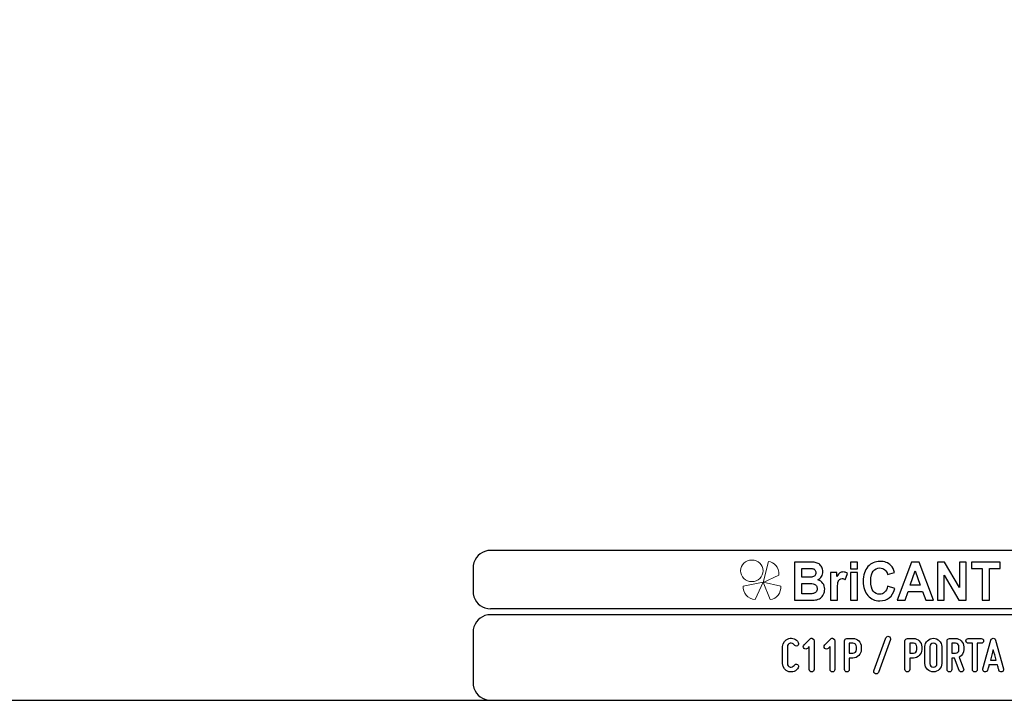
# Model space of a CAD drawing. Units: millimetres. Extents: x -185 to 205, y -143 to 145.
# Drawn here: x -52 to 115, y -143 to -28 of the extents above; entities that cross this region are included whole.
import ezdxf

# ---------------------------------------------------------------- set-up
doc = ezdxf.new("R2010")
doc.units = ezdxf.units.MM
doc.header["$MEASUREMENT"] = 0
doc.layers.add('Camada 1', color=7, linetype='Continuous')

msp = doc.modelspace()

# ---------------------------------------------------------------- linework, layer by layer
at = {"layer": 'Camada 1', "color": 9, "lineweight": 9}
msp.add_ellipse((72.4132, -121.4688), major_axis=(1.912, 0), ratio=0.95726987, dxfattribs=at)
at = {"layer": 'Camada 1', "lineweight": 9}
for points in [[(-185.0079, 143.5453), (-185.0079, 143.5453), (-185.0079, -143.4747), (-185.0079, -143.4747), (-185.0079, -143.4747), (-185.0079, -143.4747), (22.1291, -143.4747), (22.1291, -143.4747)], [(205.0091, -130.5631), (205.0091, -130.5631), (205.0091, 143.5453), (205.0091, 143.5453), (205.0091, 143.5453), (205.0091, 143.5453), (-185.0079, 143.5453), (-185.0079, 143.5453)]]:
    msp.add_open_spline(points, degree=3, knots=[0, 0, 0, 0, 0.33333333, 0.33333333, 0.33333333, 0.33333333, 1, 1, 1, 1], dxfattribs=at)
at = {"layer": 'Camada 1', "lineweight": 25}
for points in [[(27.9711, -118.0112), (27.9711, -118.0112), (27.5477, -118.0324), (27.5477, -118.0324), (27.5477, -118.0324), (26.1165, -118.3411), (25.3376, -119.1196), (25.0289, -120.5512), (25.0289, -120.5512), (25.0289, -120.5512), (25.0077, -120.9746), (25.0077, -120.9746)], [(25.0077, -124.9539), (25.0077, -124.9539), (25.0289, -125.3772), (25.0289, -125.3772), (25.0289, -125.3772), (25.3376, -126.8084), (26.1165, -127.5874), (27.5477, -127.8961), (27.5477, -127.8961), (27.5477, -127.8961), (27.9711, -127.9172), (27.9711, -127.9172)], [(27.9711, -128.9332), (27.9711, -128.9332), (27.5477, -128.9544), (27.5477, -128.9544), (27.5477, -128.9544), (26.1165, -129.2631), (25.3376, -130.042), (25.0289, -131.4732), (25.0289, -131.4732), (25.0289, -131.4732), (25.0077, -131.8965), (25.0077, -131.8965)], [(25.0077, -140.4902), (25.0077, -140.4902), (25.0289, -140.9135), (25.0289, -140.9135), (25.0289, -140.9135), (25.3376, -142.3448), (26.1165, -143.1237), (27.5477, -143.4324), (27.5477, -143.4324), (27.5477, -143.4324), (27.9711, -143.4535), (27.9711, -143.4535)], [(25.0077, -140.4902), (25.0077, -140.4902), (25.0289, -140.9136), (25.0289, -140.9136), (25.0289, -140.9136), (25.3376, -142.3448), (26.1165, -143.1237), (27.5477, -143.4324), (27.5477, -143.4324), (27.5477, -143.4324), (27.9711, -143.4536), (27.9711, -143.4536)]]:
    msp.add_open_spline(points, degree=3, knots=[0, 0, 0, 0, 0.25, 0.25, 0.25, 0.25, 0.5, 0.5, 0.5, 0.5, 1, 1, 1, 1], dxfattribs=at)
for points in [[(168.0309, -118.0112), (168.0309, -118.0112), (27.9711, -118.0112), (27.9711, -118.0112)], [(25.0077, -120.9746), (25.0077, -120.9746), (25.0077, -124.9539), (25.0077, -124.9539)], [(168.0309, -127.9384), (168.0309, -127.9384), (27.9711, -127.9384), (27.9711, -127.9384)], [(167.9251, -128.9332), (167.9251, -128.9332), (27.9711, -128.9332), (27.9711, -128.9332)], [(25.0077, -131.8966), (25.0077, -131.8966), (25.0077, -140.4902), (25.0077, -140.4902)], [(-185.0079, -143.4747), (-185.0079, -143.4747), (27.9711, -143.4747), (27.9711, -143.4747)], [(27.9711, -143.4747), (27.9711, -143.4747), (167.9251, -143.4747), (167.9251, -143.4747)], [(27.9711, -143.4747), (27.9711, -143.4747), (167.9251, -143.4747), (167.9251, -143.4747)]]:
    msp.add_open_spline(points, degree=3, dxfattribs=at)
at = {"layer": 'Camada 1', "color": 242, "lineweight": 9}
msp.add_open_spline([(77.0084, -122.1998), (77.0084, -122.1998), (74.3436, -123.4361), (74.3436, -123.4361), (74.3436, -123.4361), (74.3436, -123.4361), (75.2423, -119.9125), (75.2423, -119.9125), (75.2423, -119.9125), (76.1686, -119.9748), (77.0923, -120.8088), (77.0084, -122.1998)], degree=3, knots=[0, 0, 0, 0, 0.25, 0.25, 0.25, 0.25, 0.5, 0.5, 0.5, 0.5, 1, 1, 1, 1], dxfattribs=at)
at = {"layer": 'Camada 1', "color": 242}
for points, knots in [([(79.6439, -119.9847), (79.6439, -119.9847), (82.102, -119.9847), (82.102, -119.9847), (82.102, -119.9847), (82.5899, -119.9847), (82.9519, -120.0058), (83.1909, -120.048), (83.1909, -120.048), (83.4313, -120.0918), (83.6444, -120.1808), (83.8333, -120.3151), (83.8333, -120.3151), (84.0222, -120.4508), (84.1796, -120.6304), (84.3055, -120.8552), (84.3055, -120.8552), (84.4315, -121.08), (84.4944, -121.3336), (84.4944, -121.6127), (84.4944, -121.6127), (84.4944, -121.9145), (84.4172, -122.1937), (84.2626, -122.4456), (84.2626, -122.4456), (84.108, -122.6992), (83.8977, -122.8878), (83.6331, -123.0145), (83.6331, -123.0145), (84.0065, -123.1307), (84.2926, -123.3269), (84.4944, -123.6045), (84.4944, -123.6045), (84.6947, -123.8822), (84.7948, -124.2081), (84.7948, -124.5838), (84.7948, -124.5838), (84.7948, -124.8796), (84.7304, -125.1663), (84.6003, -125.4454), (84.6003, -125.4454), (84.4701, -125.7246), (84.2926, -125.9479), (84.0666, -126.1154), (84.0666, -126.1154), (83.842, -126.2814), (83.5643, -126.384), (83.2339, -126.4232), (83.2339, -126.4232), (83.0278, -126.4459), (82.5285, -126.461), (81.7372, -126.467), (81.7372, -126.467), (81.7372, -126.467), (79.6439, -126.467), (79.6439, -126.467), (79.6439, -126.467), (79.6439, -126.467), (79.6439, -119.9847), (79.6439, -119.9847)], [0, 0, 0, 0, 0.0625, 0.0625, 0.0625, 0.0625, 0.125, 0.125, 0.125, 0.125, 0.1875, 0.1875, 0.1875, 0.1875, 0.25, 0.25, 0.25, 0.25, 0.3125, 0.3125, 0.3125, 0.3125, 0.375, 0.375, 0.375, 0.375, 0.4375, 0.4375, 0.4375, 0.4375, 0.5, 0.5, 0.5, 0.5, 0.5625, 0.5625, 0.5625, 0.5625, 0.625, 0.625, 0.625, 0.625, 0.6875, 0.6875, 0.6875, 0.6875, 0.75, 0.75, 0.75, 0.75, 0.8125, 0.8125, 0.8125, 0.8125, 0.875, 0.875, 0.875, 0.875, 1, 1, 1, 1]), ([(89.1761, -121.1344), (89.1761, -121.1344), (89.1761, -119.9847), (89.1761, -119.9847), (89.1761, -119.9847), (89.1761, -119.9847), (90.3522, -119.9847), (90.3522, -119.9847), (90.3522, -119.9847), (90.3522, -119.9847), (90.3522, -121.1344), (90.3522, -121.1344), (90.3522, -121.1344), (90.3522, -121.1344), (89.1761, -121.1344), (89.1761, -121.1344)], [0, 0, 0, 0, 0.2, 0.2, 0.2, 0.2, 0.4, 0.4, 0.4, 0.4, 0.6, 0.6, 0.6, 0.6, 1, 1, 1, 1]), ([(95.5018, -124.0768), (95.5018, -124.0768), (96.7037, -124.4661), (96.7037, -124.4661), (96.7037, -124.4661), (96.5191, -125.1799), (96.2115, -125.7095), (95.7823, -126.0566), (95.7823, -126.0566), (95.353, -126.4021), (94.8093, -126.5756), (94.1497, -126.5756), (94.1497, -126.5756), (93.3326, -126.5756), (92.6615, -126.2814), (92.1351, -125.6929), (92.1351, -125.6929), (91.61, -125.1044), (91.3466, -124.3001), (91.3466, -123.2786), (91.3466, -123.2786), (91.3466, -122.1997), (91.6114, -121.3607), (92.1394, -120.7632), (92.1394, -120.7632), (92.6673, -120.1657), (93.3627, -119.867), (94.224, -119.867), (94.224, -119.867), (94.9767, -119.867), (95.5877, -120.1023), (96.057, -120.5715), (96.057, -120.5715), (96.3374, -120.8492), (96.5463, -121.2475), (96.6865, -121.7681), (96.6865, -121.7681), (96.6865, -121.7681), (95.4588, -122.076), (95.4588, -122.076), (95.4588, -122.076), (95.3859, -121.741), (95.2342, -121.4754), (95.0039, -121.2807), (95.0039, -121.2807), (94.772, -121.0861), (94.4916, -120.9895), (94.1625, -120.9895), (94.1625, -120.9895), (93.7061, -120.9895), (93.3356, -121.1615), (93.0522, -121.5071), (93.0522, -121.5071), (92.7675, -121.8511), (92.6258, -122.4094), (92.6258, -123.182), (92.6258, -123.182), (92.6258, -123.9999), (92.766, -124.5838), (93.045, -124.9309), (93.045, -124.9309), (93.3255, -125.2795), (93.689, -125.453), (94.1368, -125.453), (94.1368, -125.453), (94.4673, -125.453), (94.752, -125.3428), (94.9896, -125.121), (94.9896, -125.121), (95.2271, -124.8992), (95.3988, -124.5521), (95.5018, -124.0768)], [0, 0, 0, 0, 0.05263158, 0.05263158, 0.05263158, 0.05263158, 0.10526316, 0.10526316, 0.10526316, 0.10526316, 0.15789474, 0.15789474, 0.15789474, 0.15789474, 0.21052632, 0.21052632, 0.21052632, 0.21052632, 0.26315789, 0.26315789, 0.26315789, 0.26315789, 0.31578947, 0.31578947, 0.31578947, 0.31578947, 0.36842105, 0.36842105, 0.36842105, 0.36842105, 0.42105263, 0.42105263, 0.42105263, 0.42105263, 0.47368421, 0.47368421, 0.47368421, 0.47368421, 0.52631579, 0.52631579, 0.52631579, 0.52631579, 0.57894737, 0.57894737, 0.57894737, 0.57894737, 0.63157895, 0.63157895, 0.63157895, 0.63157895, 0.68421053, 0.68421053, 0.68421053, 0.68421053, 0.73684211, 0.73684211, 0.73684211, 0.73684211, 0.78947368, 0.78947368, 0.78947368, 0.78947368, 0.84210526, 0.84210526, 0.84210526, 0.84210526, 0.89473684, 0.89473684, 0.89473684, 0.89473684, 1, 1, 1, 1]), ([(103.307, -126.467), (103.307, -126.467), (101.9663, -126.467), (101.9663, -126.467), (101.9663, -126.467), (101.9663, -126.467), (101.4354, -124.9912), (101.4354, -124.9912), (101.4354, -124.9912), (101.4354, -124.9912), (98.9701, -124.9912), (98.9701, -124.9912), (98.9701, -124.9912), (98.9701, -124.9912), (98.4593, -126.467), (98.4593, -126.467), (98.4593, -126.467), (98.4593, -126.467), (97.143, -126.467), (97.143, -126.467), (97.143, -126.467), (97.143, -126.467), (99.5296, -119.9847), (99.5296, -119.9847), (99.5296, -119.9847), (99.5296, -119.9847), (100.8446, -119.9847), (100.8446, -119.9847), (100.8446, -119.9847), (100.8446, -119.9847), (103.307, -126.467), (103.307, -126.467)], [0, 0, 0, 0, 0.11111111, 0.11111111, 0.11111111, 0.11111111, 0.22222222, 0.22222222, 0.22222222, 0.22222222, 0.33333333, 0.33333333, 0.33333333, 0.33333333, 0.44444444, 0.44444444, 0.44444444, 0.44444444, 0.55555556, 0.55555556, 0.55555556, 0.55555556, 0.66666667, 0.66666667, 0.66666667, 0.66666667, 0.77777778, 0.77777778, 0.77777778, 0.77777778, 1, 1, 1, 1]), ([(103.9695, -126.467), (103.9695, -126.467), (103.9695, -119.9847), (103.9695, -119.9847), (103.9695, -119.9847), (103.9695, -119.9847), (105.1743, -119.9847), (105.1743, -119.9847), (105.1743, -119.9847), (105.1743, -119.9847), (107.704, -124.3288), (107.704, -124.3288), (107.704, -124.3288), (107.704, -124.3288), (107.704, -119.9847), (107.704, -119.9847), (107.704, -119.9847), (107.704, -119.9847), (108.8544, -119.9847), (108.8544, -119.9847), (108.8544, -119.9847), (108.8544, -119.9847), (108.8544, -126.467), (108.8544, -126.467), (108.8544, -126.467), (108.8544, -126.467), (107.6109, -126.467), (107.6109, -126.467), (107.6109, -126.467), (107.6109, -126.467), (105.1198, -122.2057), (105.1198, -122.2057), (105.1198, -122.2057), (105.1198, -122.2057), (105.1198, -126.467), (105.1198, -126.467), (105.1198, -126.467), (105.1198, -126.467), (103.9695, -126.467), (103.9695, -126.467)], [0, 0, 0, 0, 0.09090909, 0.09090909, 0.09090909, 0.09090909, 0.18181818, 0.18181818, 0.18181818, 0.18181818, 0.27272727, 0.27272727, 0.27272727, 0.27272727, 0.36363636, 0.36363636, 0.36363636, 0.36363636, 0.45454545, 0.45454545, 0.45454545, 0.45454545, 0.54545455, 0.54545455, 0.54545455, 0.54545455, 0.63636364, 0.63636364, 0.63636364, 0.63636364, 0.72727273, 0.72727273, 0.72727273, 0.72727273, 0.81818182, 0.81818182, 0.81818182, 0.81818182, 1, 1, 1, 1]), ([(111.5516, -126.467), (111.5516, -126.467), (111.5516, -121.08), (111.5516, -121.08), (111.5516, -121.08), (111.5516, -121.08), (109.7316, -121.08), (109.7316, -121.08), (109.7316, -121.08), (109.7316, -121.08), (109.7316, -119.9847), (109.7316, -119.9847), (109.7316, -119.9847), (109.7316, -119.9847), (114.6078, -119.9847), (114.6078, -119.9847), (114.6078, -119.9847), (114.6078, -119.9847), (114.6078, -121.08), (114.6078, -121.08), (114.6078, -121.08), (114.6078, -121.08), (112.7964, -121.08), (112.7964, -121.08), (112.7964, -121.08), (112.7964, -121.08), (112.7964, -126.467), (112.7964, -126.467), (112.7964, -126.467), (112.7964, -126.467), (111.5516, -126.467), (111.5516, -126.467)], [0, 0, 0, 0, 0.11111111, 0.11111111, 0.11111111, 0.11111111, 0.22222222, 0.22222222, 0.22222222, 0.22222222, 0.33333333, 0.33333333, 0.33333333, 0.33333333, 0.44444444, 0.44444444, 0.44444444, 0.44444444, 0.55555556, 0.55555556, 0.55555556, 0.55555556, 0.66666667, 0.66666667, 0.66666667, 0.66666667, 0.77777778, 0.77777778, 0.77777778, 0.77777778, 1, 1, 1, 1]), ([(80.8887, -121.0619), (80.8887, -121.0619), (80.8887, -122.5558), (80.8887, -122.5558), (80.8887, -122.5558), (80.8887, -122.5558), (81.7014, -122.5558), (81.7014, -122.5558), (81.7014, -122.5558), (82.1836, -122.5558), (82.4841, -122.5483), (82.6014, -122.5332), (82.6014, -122.5332), (82.8131, -122.5075), (82.9806, -122.4306), (83.1022, -122.3023), (83.1022, -122.3023), (83.2238, -122.174), (83.2839, -122.0065), (83.2839, -121.7983), (83.2839, -121.7983), (83.2839, -121.5976), (83.231, -121.4362), (83.1265, -121.3109), (83.1265, -121.3109), (83.0221, -121.1857), (82.8661, -121.1102), (82.6601, -121.0846), (82.6601, -121.0846), (82.537, -121.0695), (82.1836, -121.0619), (81.6013, -121.0619), (81.6013, -121.0619), (81.6013, -121.0619), (80.8887, -121.0619), (80.8887, -121.0619)], [0, 0, 0, 0, 0.1, 0.1, 0.1, 0.1, 0.2, 0.2, 0.2, 0.2, 0.3, 0.3, 0.3, 0.3, 0.4, 0.4, 0.4, 0.4, 0.5, 0.5, 0.5, 0.5, 0.6, 0.6, 0.6, 0.6, 0.7, 0.7, 0.7, 0.7, 0.8, 0.8, 0.8, 0.8, 1, 1, 1, 1]), ([(86.9597, -126.467), (86.9597, -126.467), (85.7835, -126.467), (85.7835, -126.467), (85.7835, -126.467), (85.7835, -126.467), (85.7835, -121.7681), (85.7835, -121.7681), (85.7835, -121.7681), (85.7835, -121.7681), (86.8739, -121.7681), (86.8739, -121.7681), (86.8739, -121.7681), (86.8739, -121.7681), (86.8739, -122.4351), (86.8739, -122.4351), (86.8739, -122.4351), (87.0613, -122.1197), (87.2302, -121.913), (87.3804, -121.8149), (87.3804, -121.8149), (87.5306, -121.7168), (87.7009, -121.6685), (87.8912, -121.6685), (87.8912, -121.6685), (88.1602, -121.6685), (88.4191, -121.747), (88.6681, -121.9024), (88.6681, -121.9024), (88.6681, -121.9024), (88.3033, -122.9859), (88.3033, -122.9859), (88.3033, -122.9859), (88.1044, -122.85), (87.9198, -122.7821), (87.7495, -122.7821), (87.7495, -122.7821), (87.5836, -122.7821), (87.4433, -122.8304), (87.3289, -122.9255), (87.3289, -122.9255), (87.2144, -123.0221), (87.1242, -123.1941), (87.0584, -123.4446), (87.0584, -123.4446), (86.9926, -123.6951), (86.9597, -124.2202), (86.9597, -125.0184), (86.9597, -125.0184), (86.9597, -125.0184), (86.9597, -126.467), (86.9597, -126.467)], [0, 0, 0, 0, 0.07142857, 0.07142857, 0.07142857, 0.07142857, 0.14285714, 0.14285714, 0.14285714, 0.14285714, 0.21428571, 0.21428571, 0.21428571, 0.21428571, 0.28571429, 0.28571429, 0.28571429, 0.28571429, 0.35714286, 0.35714286, 0.35714286, 0.35714286, 0.42857143, 0.42857143, 0.42857143, 0.42857143, 0.5, 0.5, 0.5, 0.5, 0.57142857, 0.57142857, 0.57142857, 0.57142857, 0.64285714, 0.64285714, 0.64285714, 0.64285714, 0.71428571, 0.71428571, 0.71428571, 0.71428571, 0.78571429, 0.78571429, 0.78571429, 0.78571429, 0.85714286, 0.85714286, 0.85714286, 0.85714286, 1, 1, 1, 1]), ([(89.1761, -126.467), (89.1761, -126.467), (89.1761, -121.7681), (89.1761, -121.7681), (89.1761, -121.7681), (89.1761, -121.7681), (90.3522, -121.7681), (90.3522, -121.7681), (90.3522, -121.7681), (90.3522, -121.7681), (90.3522, -126.467), (90.3522, -126.467), (90.3522, -126.467), (90.3522, -126.467), (89.1761, -126.467), (89.1761, -126.467)], [0, 0, 0, 0, 0.2, 0.2, 0.2, 0.2, 0.4, 0.4, 0.4, 0.4, 0.6, 0.6, 0.6, 0.6, 1, 1, 1, 1]), ([(101.0319, -123.8957), (101.0319, -123.8957), (100.1778, -121.4965), (100.1778, -121.4965), (100.1778, -121.4965), (100.1778, -121.4965), (99.3479, -123.8957), (99.3479, -123.8957), (99.3479, -123.8957), (99.3479, -123.8957), (101.0319, -123.8957), (101.0319, -123.8957)], [0, 0, 0, 0, 0.25, 0.25, 0.25, 0.25, 0.5, 0.5, 0.5, 0.5, 1, 1, 1, 1]), ([(80.8887, -123.6332), (80.8887, -123.6332), (80.8887, -125.3715), (80.8887, -125.3715), (80.8887, -125.3715), (80.8887, -125.3715), (82.0391, -125.3715), (82.0391, -125.3715), (82.0391, -125.3715), (82.4855, -125.3715), (82.7703, -125.3579), (82.8904, -125.3323), (82.8904, -125.3323), (83.075, -125.2961), (83.2252, -125.21), (83.3411, -125.0727), (83.3411, -125.0727), (83.4571, -124.9339), (83.5157, -124.7513), (83.5157, -124.5205), (83.5157, -124.5205), (83.5157, -124.3243), (83.4714, -124.1598), (83.3812, -124.024), (83.3812, -124.024), (83.2925, -123.8882), (83.1623, -123.7886), (82.9935, -123.7267), (82.9935, -123.7267), (82.8246, -123.6649), (82.4569, -123.6332), (81.8917, -123.6332), (81.8917, -123.6332), (81.8917, -123.6332), (80.8887, -123.6332), (80.8887, -123.6332)], [0, 0, 0, 0, 0.1, 0.1, 0.1, 0.1, 0.2, 0.2, 0.2, 0.2, 0.3, 0.3, 0.3, 0.3, 0.4, 0.4, 0.4, 0.4, 0.5, 0.5, 0.5, 0.5, 0.6, 0.6, 0.6, 0.6, 0.7, 0.7, 0.7, 0.7, 0.8, 0.8, 0.8, 0.8, 1, 1, 1, 1])]:
    msp.add_open_spline(points, degree=3, knots=knots, dxfattribs=at)
at = {"layer": 'Camada 1', "color": 177, "lineweight": 9}
for points in [[(73.0033, -126.3577), (73.0033, -126.3577), (74.3518, -123.4293), (74.3518, -123.4293), (74.3518, -123.4293), (74.3518, -123.4293), (70.9177, -124.0976), (70.9177, -124.0976), (70.9177, -124.0976), (70.9208, -125.1661), (71.6641, -126.311), (73.0033, -126.3577)], [(75.5348, -126.3577), (75.5348, -126.3577), (74.3517, -123.4293), (74.3517, -123.4293), (74.3517, -123.4293), (74.3517, -123.4293), (77.3644, -124.0976), (77.3644, -124.0976), (77.3644, -124.0976), (77.3617, -125.1661), (76.7096, -126.311), (75.5348, -126.3577)]]:
    msp.add_open_spline(points, degree=3, knots=[0, 0, 0, 0, 0.25, 0.25, 0.25, 0.25, 0.5, 0.5, 0.5, 0.5, 1, 1, 1, 1], dxfattribs=at)
at = {"layer": 'Camada 1', "lineweight": 9}
for points in [[(25.0077, -131.8966), (25.0077, -131.8966), (25.0077, -140.4902), (25.0077, -140.4902)], [(27.8441, -143.4536), (27.8441, -143.4536), (167.9886, -143.4536), (167.9886, -143.4536)], [(27.8652, -143.4536), (27.8652, -143.4536), (115.0084, -143.4747), (115.0084, -143.4747)]]:
    msp.add_open_spline(points, degree=3, dxfattribs=at)
at = {"layer": 'Camada 1', "color": 250}
for points, knots in [([(78.6928, -138.6106), (79.3278, -138.78), (79.9628, -138.5175), (80.293, -137.9502), (80.293, -137.9502), (80.42, -137.7555), (80.3438, -137.5184), (80.1491, -137.3914), (80.1491, -137.3914), (79.9543, -137.2814), (79.7173, -137.3491), (79.5903, -137.5438), (79.5903, -137.5438), (79.4548, -137.7809), (79.1754, -137.8994), (78.9045, -137.8317), (78.9045, -137.8317), (78.642, -137.7555), (78.4558, -137.5184), (78.4558, -137.239), (78.4558, -137.239), (78.4558, -137.239), (78.4558, -134.3604), (78.4558, -134.3604), (78.4558, -134.3604), (78.4558, -134.0895), (78.642, -133.8439), (78.9045, -133.7762), (78.9045, -133.7762), (79.1754, -133.7), (79.4548, -133.8185), (79.5903, -134.0556), (79.5903, -134.0556), (79.7173, -134.2503), (79.9543, -134.3181), (80.1491, -134.208), (80.1491, -134.208), (80.3438, -134.081), (80.42, -133.8439), (80.293, -133.6492), (80.293, -133.6492), (79.9628, -133.0819), (79.3278, -132.8195), (78.6928, -132.9888), (78.6928, -132.9888), (78.0748, -133.1497), (77.643, -133.7169), (77.643, -134.3604), (77.643, -134.3604), (77.643, -134.3604), (77.643, -137.239), (77.643, -137.239), (77.643, -137.239), (77.643, -137.891), (78.0748, -138.4498), (78.6928, -138.6106)], [0, 0, 0, 0, 0.06666667, 0.06666667, 0.06666667, 0.06666667, 0.13333333, 0.13333333, 0.13333333, 0.13333333, 0.2, 0.2, 0.2, 0.2, 0.26666667, 0.26666667, 0.26666667, 0.26666667, 0.33333333, 0.33333333, 0.33333333, 0.33333333, 0.4, 0.4, 0.4, 0.4, 0.46666667, 0.46666667, 0.46666667, 0.46666667, 0.53333333, 0.53333333, 0.53333333, 0.53333333, 0.6, 0.6, 0.6, 0.6, 0.66666667, 0.66666667, 0.66666667, 0.66666667, 0.73333333, 0.73333333, 0.73333333, 0.73333333, 0.8, 0.8, 0.8, 0.8, 0.86666667, 0.86666667, 0.86666667, 0.86666667, 1, 1, 1, 1]), ([(81.8593, -134.6483), (81.9017, -134.6144), (81.9355, -134.5805), (81.9694, -134.5382), (81.9694, -134.5382), (82.0287, -134.4789), (82.1049, -134.3943), (82.1811, -134.3265), (82.1811, -134.3265), (82.1811, -134.3265), (82.1811, -138.255), (82.1811, -138.255), (82.1811, -138.255), (82.1811, -138.4836), (82.3589, -138.6614), (82.5875, -138.6614), (82.5875, -138.6614), (82.816, -138.6614), (82.9938, -138.4836), (82.9938, -138.255), (82.9938, -138.255), (82.9938, -138.255), (82.9938, -133.3444), (82.9938, -133.3444), (82.9938, -133.3444), (82.9938, -133.1835), (82.9007, -133.0311), (82.7399, -132.9719), (82.7399, -132.9719), (82.579, -132.8957), (82.4266, -132.9295), (82.2996, -133.0565), (82.2996, -133.0565), (82.2996, -133.0565), (81.2836, -134.0725), (81.2836, -134.0725), (81.2836, -134.0725), (81.2074, -134.1487), (81.1651, -134.2503), (81.1651, -134.3604), (81.1651, -134.3604), (81.1651, -134.4705), (81.2074, -134.5721), (81.2836, -134.6483), (81.2836, -134.6483), (81.3598, -134.7245), (81.4614, -134.7668), (81.5715, -134.7668), (81.5715, -134.7668), (81.6815, -134.7668), (81.7831, -134.7245), (81.8593, -134.6483), (81.8593, -134.6483), (81.8593, -134.6483), (81.8593, -134.6483), (81.8593, -134.6483)], [0, 0, 0, 0, 0.06666667, 0.06666667, 0.06666667, 0.06666667, 0.13333333, 0.13333333, 0.13333333, 0.13333333, 0.2, 0.2, 0.2, 0.2, 0.26666667, 0.26666667, 0.26666667, 0.26666667, 0.33333333, 0.33333333, 0.33333333, 0.33333333, 0.4, 0.4, 0.4, 0.4, 0.46666667, 0.46666667, 0.46666667, 0.46666667, 0.53333333, 0.53333333, 0.53333333, 0.53333333, 0.6, 0.6, 0.6, 0.6, 0.66666667, 0.66666667, 0.66666667, 0.66666667, 0.73333333, 0.73333333, 0.73333333, 0.73333333, 0.8, 0.8, 0.8, 0.8, 0.86666667, 0.86666667, 0.86666667, 0.86666667, 1, 1, 1, 1]), ([(85.3814, -134.6483), (85.4238, -134.6144), (85.4576, -134.5805), (85.4915, -134.5382), (85.4915, -134.5382), (85.5508, -134.4789), (85.627, -134.3943), (85.7032, -134.3265), (85.7032, -134.3265), (85.7032, -134.3265), (85.7032, -138.255), (85.7032, -138.255), (85.7032, -138.255), (85.7032, -138.4836), (85.881, -138.6614), (86.1096, -138.6614), (86.1096, -138.6614), (86.3381, -138.6614), (86.5159, -138.4836), (86.5159, -138.255), (86.5159, -138.255), (86.5159, -138.255), (86.5159, -133.3444), (86.5159, -133.3444), (86.5159, -133.3444), (86.5159, -133.1835), (86.4228, -133.0311), (86.262, -132.9719), (86.262, -132.9719), (86.1011, -132.8957), (85.9487, -132.9295), (85.8217, -133.0565), (85.8217, -133.0565), (85.8217, -133.0565), (84.8057, -134.0725), (84.8057, -134.0725), (84.8057, -134.0725), (84.7295, -134.1487), (84.6872, -134.2503), (84.6872, -134.3604), (84.6872, -134.3604), (84.6872, -134.4705), (84.7295, -134.5721), (84.8057, -134.6483), (84.8057, -134.6483), (84.8819, -134.7245), (84.9835, -134.7668), (85.0936, -134.7668), (85.0936, -134.7668), (85.2036, -134.7668), (85.3052, -134.7245), (85.3814, -134.6483), (85.3814, -134.6483), (85.3814, -134.6483), (85.3814, -134.6483), (85.3814, -134.6483)], [0, 0, 0, 0, 0.06666667, 0.06666667, 0.06666667, 0.06666667, 0.13333333, 0.13333333, 0.13333333, 0.13333333, 0.2, 0.2, 0.2, 0.2, 0.26666667, 0.26666667, 0.26666667, 0.26666667, 0.33333333, 0.33333333, 0.33333333, 0.33333333, 0.4, 0.4, 0.4, 0.4, 0.46666667, 0.46666667, 0.46666667, 0.46666667, 0.53333333, 0.53333333, 0.53333333, 0.53333333, 0.6, 0.6, 0.6, 0.6, 0.66666667, 0.66666667, 0.66666667, 0.66666667, 0.73333333, 0.73333333, 0.73333333, 0.73333333, 0.8, 0.8, 0.8, 0.8, 0.86666667, 0.86666667, 0.86666667, 0.86666667, 1, 1, 1, 1]), ([(88.167, -133.3783), (88.167, -133.3783), (88.167, -138.255), (88.167, -138.255), (88.167, -138.255), (88.167, -138.4836), (88.3448, -138.6614), (88.5734, -138.6614), (88.5734, -138.6614), (88.802, -138.6614), (88.9798, -138.4836), (88.9798, -138.255), (88.9798, -138.255), (88.9798, -138.255), (88.9798, -136.2908), (88.9798, -136.2908), (88.9798, -136.2908), (88.9798, -136.2908), (89.5894, -136.2908), (89.5894, -136.2908), (89.5894, -136.2908), (90.3767, -136.2908), (91.0117, -135.6558), (91.0117, -134.8684), (91.0117, -134.8684), (91.0117, -134.8684), (91.0117, -134.3943), (91.0117, -134.3943), (91.0117, -134.3943), (91.0117, -133.6069), (90.3767, -132.9719), (89.5894, -132.9719), (89.5894, -132.9719), (89.5894, -132.9719), (88.5734, -132.9719), (88.5734, -132.9719), (88.5734, -132.9719), (88.3448, -132.9719), (88.167, -133.1497), (88.167, -133.3783)], [0, 0, 0, 0, 0.09090909, 0.09090909, 0.09090909, 0.09090909, 0.18181818, 0.18181818, 0.18181818, 0.18181818, 0.27272727, 0.27272727, 0.27272727, 0.27272727, 0.36363636, 0.36363636, 0.36363636, 0.36363636, 0.45454545, 0.45454545, 0.45454545, 0.45454545, 0.54545455, 0.54545455, 0.54545455, 0.54545455, 0.63636364, 0.63636364, 0.63636364, 0.63636364, 0.72727273, 0.72727273, 0.72727273, 0.72727273, 0.81818182, 0.81818182, 0.81818182, 0.81818182, 1, 1, 1, 1]), ([(90.1989, -134.3943), (90.1989, -134.3943), (90.1989, -134.8684), (90.1989, -134.8684), (90.1989, -134.8684), (90.1989, -135.2071), (89.928, -135.478), (89.5894, -135.478), (89.5894, -135.478), (89.5894, -135.478), (88.9798, -135.478), (88.9798, -135.478), (88.9798, -135.478), (88.9798, -135.478), (88.9798, -133.7847), (88.9798, -133.7847), (88.9798, -133.7847), (88.9798, -133.7847), (89.5894, -133.7847), (89.5894, -133.7847), (89.5894, -133.7847), (89.928, -133.7847), (90.1989, -134.0556), (90.1989, -134.3943)], [0, 0, 0, 0, 0.14285714, 0.14285714, 0.14285714, 0.14285714, 0.28571429, 0.28571429, 0.28571429, 0.28571429, 0.42857143, 0.42857143, 0.42857143, 0.42857143, 0.57142857, 0.57142857, 0.57142857, 0.57142857, 0.71428571, 0.71428571, 0.71428571, 0.71428571, 1, 1, 1, 1]), ([(95.7192, -132.6247), (95.5075, -132.5485), (95.2704, -132.6586), (95.1942, -132.8703), (95.1942, -132.8703), (95.1942, -132.8703), (93.1623, -138.4582), (93.1623, -138.4582), (93.1623, -138.4582), (93.0861, -138.6699), (93.1961, -138.8985), (93.4078, -138.9747), (93.4078, -138.9747), (93.6195, -139.0509), (93.8481, -138.9408), (93.9243, -138.7292), (93.9243, -138.7292), (93.9243, -138.7292), (95.9562, -133.1412), (95.9562, -133.1412), (95.9562, -133.1412), (96.0494, -132.938), (95.9308, -132.7009), (95.7192, -132.6247)], [0, 0, 0, 0, 0.14285714, 0.14285714, 0.14285714, 0.14285714, 0.28571429, 0.28571429, 0.28571429, 0.28571429, 0.42857143, 0.42857143, 0.42857143, 0.42857143, 0.57142857, 0.57142857, 0.57142857, 0.57142857, 0.71428571, 0.71428571, 0.71428571, 0.71428571, 1, 1, 1, 1]), ([(98.4455, -133.3783), (98.4455, -133.3783), (98.4455, -138.255), (98.4455, -138.255), (98.4455, -138.255), (98.4455, -138.4836), (98.6233, -138.6614), (98.8519, -138.6614), (98.8519, -138.6614), (99.0805, -138.6614), (99.2583, -138.4836), (99.2583, -138.255), (99.2583, -138.255), (99.2583, -138.255), (99.2583, -136.2908), (99.2583, -136.2908), (99.2583, -136.2908), (99.2583, -136.2908), (99.8679, -136.2908), (99.8679, -136.2908), (99.8679, -136.2908), (100.6552, -136.2908), (101.2902, -135.6558), (101.2902, -134.8684), (101.2902, -134.8684), (101.2902, -134.8684), (101.2902, -134.3943), (101.2902, -134.3943), (101.2902, -134.3943), (101.2902, -133.6069), (100.6552, -132.9719), (99.8679, -132.9719), (99.8679, -132.9719), (99.8679, -132.9719), (98.8519, -132.9719), (98.8519, -132.9719), (98.8519, -132.9719), (98.6233, -132.9719), (98.4455, -133.1497), (98.4455, -133.3783)], [0, 0, 0, 0, 0.09090909, 0.09090909, 0.09090909, 0.09090909, 0.18181818, 0.18181818, 0.18181818, 0.18181818, 0.27272727, 0.27272727, 0.27272727, 0.27272727, 0.36363636, 0.36363636, 0.36363636, 0.36363636, 0.45454545, 0.45454545, 0.45454545, 0.45454545, 0.54545455, 0.54545455, 0.54545455, 0.54545455, 0.63636364, 0.63636364, 0.63636364, 0.63636364, 0.72727273, 0.72727273, 0.72727273, 0.72727273, 0.81818182, 0.81818182, 0.81818182, 0.81818182, 1, 1, 1, 1]), ([(100.4774, -134.3943), (100.4774, -134.3943), (100.4774, -134.8684), (100.4774, -134.8684), (100.4774, -134.8684), (100.4774, -135.2071), (100.2065, -135.478), (99.8679, -135.478), (99.8679, -135.478), (99.8679, -135.478), (99.2583, -135.478), (99.2583, -135.478), (99.2583, -135.478), (99.2583, -135.478), (99.2583, -133.7847), (99.2583, -133.7847), (99.2583, -133.7847), (99.2583, -133.7847), (99.8679, -133.7847), (99.8679, -133.7847), (99.8679, -133.7847), (100.2065, -133.7847), (100.4774, -134.0556), (100.4774, -134.3943)], [0, 0, 0, 0, 0.14285714, 0.14285714, 0.14285714, 0.14285714, 0.28571429, 0.28571429, 0.28571429, 0.28571429, 0.42857143, 0.42857143, 0.42857143, 0.42857143, 0.57142857, 0.57142857, 0.57142857, 0.57142857, 0.71428571, 0.71428571, 0.71428571, 0.71428571, 1, 1, 1, 1]), ([(103.2715, -138.6614), (104.0588, -138.6614), (104.6938, -138.0264), (104.6938, -137.239), (104.6938, -137.239), (104.6938, -137.239), (104.6938, -134.3604), (104.6938, -134.3604), (104.6938, -134.3604), (104.6938, -133.573), (104.0588, -132.938), (103.2715, -132.938), (103.2715, -132.938), (102.4841, -132.938), (101.8491, -133.573), (101.8491, -134.3604), (101.8491, -134.3604), (101.8491, -134.3604), (101.8491, -137.239), (101.8491, -137.239), (101.8491, -137.239), (101.8491, -138.0264), (102.4841, -138.6614), (103.2715, -138.6614)], [0, 0, 0, 0, 0.14285714, 0.14285714, 0.14285714, 0.14285714, 0.28571429, 0.28571429, 0.28571429, 0.28571429, 0.42857143, 0.42857143, 0.42857143, 0.42857143, 0.57142857, 0.57142857, 0.57142857, 0.57142857, 0.71428571, 0.71428571, 0.71428571, 0.71428571, 1, 1, 1, 1]), ([(103.2715, -133.7508), (103.6101, -133.7508), (103.881, -134.0217), (103.881, -134.3604), (103.881, -134.3604), (103.881, -134.3604), (103.881, -137.239), (103.881, -137.239), (103.881, -137.239), (103.881, -137.5777), (103.6101, -137.8486), (103.2715, -137.8486), (103.2715, -137.8486), (102.9328, -137.8486), (102.6619, -137.5777), (102.6619, -137.239), (102.6619, -137.239), (102.6619, -137.239), (102.6619, -134.3604), (102.6619, -134.3604), (102.6619, -134.3604), (102.6619, -134.0217), (102.9328, -133.7508), (103.2715, -133.7508)], [0, 0, 0, 0, 0.14285714, 0.14285714, 0.14285714, 0.14285714, 0.28571429, 0.28571429, 0.28571429, 0.28571429, 0.42857143, 0.42857143, 0.42857143, 0.42857143, 0.57142857, 0.57142857, 0.57142857, 0.57142857, 0.71428571, 0.71428571, 0.71428571, 0.71428571, 1, 1, 1, 1]), ([(108.436, -134.8684), (108.436, -134.8684), (108.436, -134.3943), (108.436, -134.3943), (108.436, -134.3943), (108.436, -133.6069), (107.801, -132.9719), (107.0137, -132.9719), (107.0137, -132.9719), (107.0137, -132.9719), (105.9977, -132.9719), (105.9977, -132.9719), (105.9977, -132.9719), (105.7691, -132.9719), (105.5913, -133.1497), (105.5913, -133.3783), (105.5913, -133.3783), (105.5913, -133.3783), (105.5913, -138.255), (105.5913, -138.255), (105.5913, -138.255), (105.5913, -138.4836), (105.7691, -138.6614), (105.9977, -138.6614), (105.9977, -138.6614), (106.2263, -138.6614), (106.4041, -138.4836), (106.4041, -138.255), (106.4041, -138.255), (106.4041, -138.255), (106.4041, -136.2908), (106.4041, -136.2908), (106.4041, -136.2908), (106.4041, -136.2908), (106.8613, -136.2908), (106.8613, -136.2908), (106.8613, -136.2908), (106.8613, -136.2908), (107.6486, -138.399), (107.6486, -138.399), (107.6486, -138.399), (107.7418, -138.6106), (107.9619, -138.7122), (108.1736, -138.636), (108.1736, -138.636), (108.3852, -138.5598), (108.5038, -138.3228), (108.4106, -138.1111), (108.4106, -138.1111), (108.4106, -138.1111), (107.674, -136.1299), (107.674, -136.1299), (107.674, -136.1299), (108.1397, -135.8929), (108.436, -135.4187), (108.436, -134.8684)], [0, 0, 0, 0, 0.06666667, 0.06666667, 0.06666667, 0.06666667, 0.13333333, 0.13333333, 0.13333333, 0.13333333, 0.2, 0.2, 0.2, 0.2, 0.26666667, 0.26666667, 0.26666667, 0.26666667, 0.33333333, 0.33333333, 0.33333333, 0.33333333, 0.4, 0.4, 0.4, 0.4, 0.46666667, 0.46666667, 0.46666667, 0.46666667, 0.53333333, 0.53333333, 0.53333333, 0.53333333, 0.6, 0.6, 0.6, 0.6, 0.66666667, 0.66666667, 0.66666667, 0.66666667, 0.73333333, 0.73333333, 0.73333333, 0.73333333, 0.8, 0.8, 0.8, 0.8, 0.86666667, 0.86666667, 0.86666667, 0.86666667, 1, 1, 1, 1]), ([(106.4041, -135.478), (106.4041, -135.478), (106.4041, -133.7847), (106.4041, -133.7847), (106.4041, -133.7847), (106.4041, -133.7847), (107.0137, -133.7847), (107.0137, -133.7847), (107.0137, -133.7847), (107.3523, -133.7847), (107.6232, -134.0556), (107.6232, -134.3943), (107.6232, -134.3943), (107.6232, -134.3943), (107.6232, -134.8684), (107.6232, -134.8684), (107.6232, -134.8684), (107.6232, -135.2071), (107.3523, -135.478), (107.0137, -135.478), (107.0137, -135.478), (107.0137, -135.478), (106.4041, -135.478), (106.4041, -135.478)], [0, 0, 0, 0, 0.14285714, 0.14285714, 0.14285714, 0.14285714, 0.28571429, 0.28571429, 0.28571429, 0.28571429, 0.42857143, 0.42857143, 0.42857143, 0.42857143, 0.57142857, 0.57142857, 0.57142857, 0.57142857, 0.71428571, 0.71428571, 0.71428571, 0.71428571, 1, 1, 1, 1]), ([(111.4163, -132.9719), (111.4163, -132.9719), (109.215, -132.9719), (109.215, -132.9719), (109.215, -132.9719), (108.9864, -132.9719), (108.8086, -133.1497), (108.8086, -133.3783), (108.8086, -133.3783), (108.8086, -133.6069), (108.9864, -133.7847), (109.215, -133.7847), (109.215, -133.7847), (109.215, -133.7847), (109.9093, -133.7847), (109.9093, -133.7847), (109.9093, -133.7847), (109.9093, -133.7847), (109.9093, -138.255), (109.9093, -138.255), (109.9093, -138.255), (109.9093, -138.4836), (110.0871, -138.6614), (110.3157, -138.6614), (110.3157, -138.6614), (110.5443, -138.6614), (110.7221, -138.4836), (110.7221, -138.255), (110.7221, -138.255), (110.7221, -138.255), (110.7221, -133.7847), (110.7221, -133.7847), (110.7221, -133.7847), (110.7221, -133.7847), (111.4163, -133.7847), (111.4163, -133.7847), (111.4163, -133.7847), (111.6449, -133.7847), (111.8227, -133.6069), (111.8227, -133.3783), (111.8227, -133.3783), (111.8227, -133.1497), (111.6449, -132.9719), (111.4163, -132.9719), (111.4163, -132.9719), (111.4163, -132.9719), (111.4163, -132.9719), (111.4163, -132.9719)], [0, 0, 0, 0, 0.07692308, 0.07692308, 0.07692308, 0.07692308, 0.15384615, 0.15384615, 0.15384615, 0.15384615, 0.23076923, 0.23076923, 0.23076923, 0.23076923, 0.30769231, 0.30769231, 0.30769231, 0.30769231, 0.38461538, 0.38461538, 0.38461538, 0.38461538, 0.46153846, 0.46153846, 0.46153846, 0.46153846, 0.53846154, 0.53846154, 0.53846154, 0.53846154, 0.61538462, 0.61538462, 0.61538462, 0.61538462, 0.69230769, 0.69230769, 0.69230769, 0.69230769, 0.76923077, 0.76923077, 0.76923077, 0.76923077, 0.84615385, 0.84615385, 0.84615385, 0.84615385, 1, 1, 1, 1]), ([(115.1924, -138.145), (115.1924, -138.145), (113.8377, -133.2343), (113.8377, -133.2343), (113.8377, -133.2343), (113.7954, -133.0565), (113.643, -132.938), (113.4483, -132.938), (113.4483, -132.938), (113.2536, -132.938), (113.1012, -133.0565), (113.0588, -133.2343), (113.0588, -133.2343), (113.0588, -133.2343), (111.7042, -138.145), (111.7042, -138.145), (111.7042, -138.145), (111.6449, -138.3736), (111.7719, -138.5852), (111.9836, -138.6445), (111.9836, -138.6445), (112.2122, -138.7038), (112.4238, -138.5768), (112.4831, -138.3651), (112.4831, -138.3651), (112.5085, -138.2974), (112.5254, -138.2127), (112.5508, -138.1196), (112.5508, -138.1196), (112.5932, -137.9587), (112.6524, -137.7386), (112.7286, -137.4761), (112.7286, -137.4761), (112.7286, -137.4761), (114.1679, -137.4761), (114.1679, -137.4761), (114.1679, -137.4761), (114.2357, -137.7386), (114.3034, -137.9587), (114.3457, -138.1196), (114.3457, -138.1196), (114.3711, -138.2127), (114.3881, -138.2974), (114.4135, -138.3651), (114.4135, -138.3651), (114.4727, -138.5768), (114.6844, -138.7038), (114.913, -138.6445), (114.913, -138.6445), (115.1247, -138.5852), (115.2517, -138.3736), (115.1924, -138.145)], [0, 0, 0, 0, 0.07142857, 0.07142857, 0.07142857, 0.07142857, 0.14285714, 0.14285714, 0.14285714, 0.14285714, 0.21428571, 0.21428571, 0.21428571, 0.21428571, 0.28571429, 0.28571429, 0.28571429, 0.28571429, 0.35714286, 0.35714286, 0.35714286, 0.35714286, 0.42857143, 0.42857143, 0.42857143, 0.42857143, 0.5, 0.5, 0.5, 0.5, 0.57142857, 0.57142857, 0.57142857, 0.57142857, 0.64285714, 0.64285714, 0.64285714, 0.64285714, 0.71428571, 0.71428571, 0.71428571, 0.71428571, 0.78571429, 0.78571429, 0.78571429, 0.78571429, 0.85714286, 0.85714286, 0.85714286, 0.85714286, 1, 1, 1, 1]), ([(113.9393, -136.6633), (113.9393, -136.6633), (112.9572, -136.6633), (112.9572, -136.6633), (112.9572, -136.6633), (113.1181, -136.0791), (113.2874, -135.4272), (113.4483, -134.8769), (113.4483, -134.8769), (113.6092, -135.4272), (113.7785, -136.0791), (113.9393, -136.6633)], [0, 0, 0, 0, 0.25, 0.25, 0.25, 0.25, 0.5, 0.5, 0.5, 0.5, 1, 1, 1, 1])]:
    msp.add_open_spline(points, degree=3, knots=knots, dxfattribs=at)

doc.saveas('drawing.dxf')
